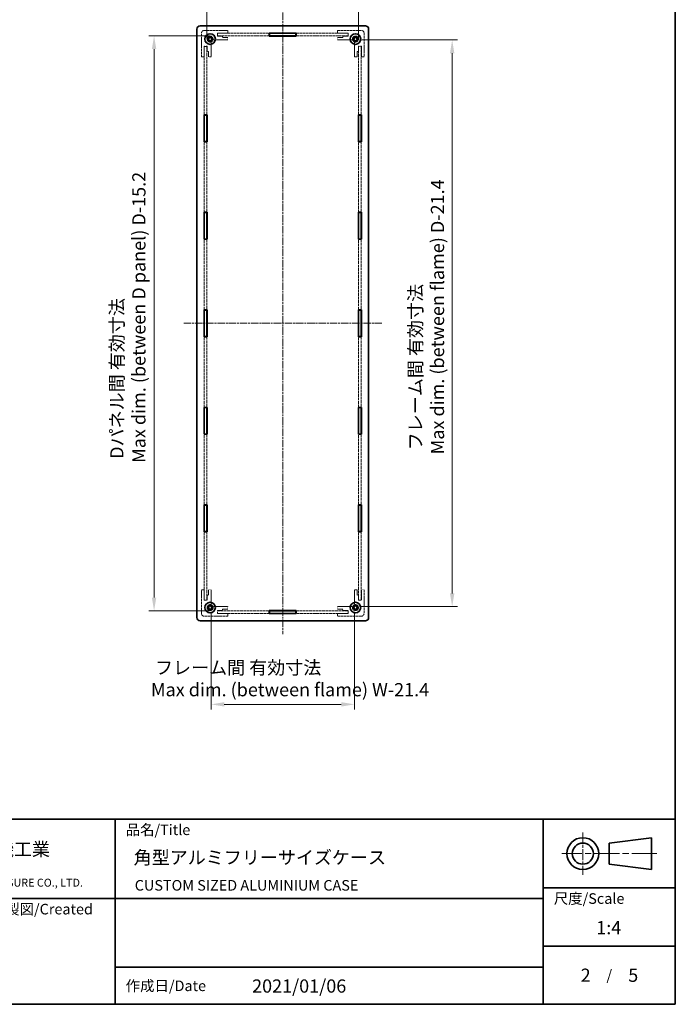
# Model space of a CAD drawing. Units: millimetres. Extents: x 14 to 6310, y 8 to 1413.
# Drawn here: x 1483 to 1979, y 8 to 753 of the extents above; entities that cross this region are included whole.
import ezdxf
from ezdxf.enums import TextEntityAlignment as Align

# ---------------------------------------------------------------- set-up
doc = ezdxf.new("R2010")
doc.units = ezdxf.units.MM
doc.linetypes.add('CHAIN', pattern=[0.3543, 0.2362, -0.0295, 0.0591, -0.0295])
doc.linetypes.add('DASHED', pattern=[0.2067, 0.1654, -0.0413])
doc.layers.get('Defpoints').update_dxf_attribs({"lineweight": 25})
for name, color, linetype, lineweight in [('Border (ISO)', 7, 'Continuous', 35), ('Centerline (ISO)', 131, 'Continuous', 18), ('Dimension (ISO)', 7, 'Continuous', 18), ('Dimension (ISO) @ 1', 7, 'Continuous', 18), ('Hatch (ISO)', 1, 'Continuous', 18), ('Hidden (ISO)', 7, 'DASHED', 18), ('Title (ISO)', 7, 'Continuous', 35), ('Visible (ISO)', 7, 'Continuous', 35)]:
    doc.layers.add(name, color=color, linetype=linetype, lineweight=lineweight)
doc.styles.add('Note Text (TK)', font='txt')
doc.styles.add('文字スタイル67', font='arial.ttf')
doc.dimstyles.new('Default - Method 1b (TK)', dxfattribs={"dimtxt": 2.5, "dimasz": 2.5, "dimexe": 1, "dimexo": 1.5, "dimgap": 1, "dimtad": 1, "dimrnd": 1e-08, "dimdsep": 46, "dimtxsty": 'Note Text (TK)', "dimcen": 0.09, "dimdle": 5, "dimclrd": 100, "dimclre": 100, "dimclrt": 7, "dimadec": 1, "dimazin": 1, "dimtfac": 1, "dimtmove": 0, "dimatfit": 3, "dimfxl": 1, "dimtolj": 1, "dimlwd": -1, "dimlwe": -1, "dimarcsym": 0})

# ---------------------------------------------------------------- blocks, each defined once
blk = doc.blocks.new('図面枠 tk図枠')
at = {"layer": 'Border (ISO)'}
for p in [(405.5, 289), (14.5, 8)]:
    blk.add_line(p, (405.5, 8), dxfattribs=at)
blk = doc.blocks.new('表題欄 tk表題欄')
at = {"layer": 'Hatch (ISO)'}
h = blk.add_hatch(color=256, dxfattribs=at)
edge = h.paths.add_edge_path(flags=0)
edge.add_arc((95.58, 236.3), 0.596, 270, 360)
edge.add_line((96.17, 236.3), (96.17, 239.71))
edge.add_arc((95.58, 239.71), 0.596, 0, 90)
edge.add_line((95.58, 240.31), (79.14, 240.31))
edge.add_arc((79.14, 239.71), 0.596, 90, 180)
edge.add_line((78.54, 239.71), (78.54, 236.3))
edge.add_arc((79.14, 236.3), 0.596, 180, 270)
edge.add_line((79.14, 235.7), (95.58, 235.7))
edge = h.paths.add_edge_path()
edge.add_line((77.84, 239.96), (77.84, 236.05))
edge.add_arc((78.54, 236.05), 0.702, 180, 270)
edge.add_line((78.54, 235.35), (96.17, 235.35))
edge.add_arc((96.17, 236.05), 0.702, 270, 360)
edge.add_line((96.87, 236.05), (96.87, 239.96))
edge.add_arc((96.17, 239.96), 0.702, 0, 90)
edge.add_line((96.17, 240.66), (78.54, 240.66))
edge.add_arc((78.54, 239.96), 0.702, 90, 180)
for points in [[(79.07, 239.15), (79.07, 238.66), (79.92, 238.66), (79.92, 236.66), (80.51, 236.66), (80.51, 238.66), (81.36, 238.66), (81.36, 239.15)], [(85.68, 236.66), (84.94, 237.89), (84.42, 237.32), (84.42, 236.66), (83.9, 236.66), (83.9, 239.15), (84.42, 239.15), (84.42, 238.1), (85.39, 239.15), (86.11, 239.15), (85.32, 238.3), (86.3, 236.66)], [(92.09, 239.15), (92.09, 236.66), (92.61, 236.66), (92.61, 237.66), (93.77, 237.66), (93.77, 236.66), (94.29, 236.66), (94.29, 239.15), (93.77, 239.15), (93.77, 238.15), (92.61, 238.15), (92.61, 239.15)], [(94.84, 239.15), (94.84, 236.66), (95.36, 236.66), (95.36, 239.15)]]:
    blk.add_hatch(color=256, dxfattribs=at).paths.add_polyline_path(points)
h = blk.add_hatch(color=256, dxfattribs=at)
h.paths.add_polyline_path([(82.59, 237.71), (81.95, 237.71), (82.27, 238.58)], flags=0)
h.paths.add_polyline_path([(82.78, 237.2), (81.76, 237.2), (81.57, 236.66), (80.95, 236.66), (81.86, 239.15), (82.68, 239.15), (83.59, 236.66), (82.98, 236.66)])
h = blk.add_hatch(color=256, dxfattribs=at)
h.paths.add_polyline_path([(87.53, 237.71), (88.16, 237.71), (87.85, 238.58)], flags=0)
h.paths.add_polyline_path([(87.14, 236.66), (87.34, 237.2), (88.35, 237.2), (88.55, 236.66), (89.17, 236.66), (88.25, 239.15), (87.44, 239.15), (86.52, 236.66)])
h = blk.add_hatch(color=256, dxfattribs=at)
edge = h.paths.add_edge_path()
edge.add_arc((90.52, 237.9), 1.27, 38.5505, 336.582)
edge.add_line((91.69, 237.4), (91.17, 237.62))
edge.add_ellipse((90.52, 237.9), major_axis=(0, -0.8), ratio=0.867347, start_angle=128.5505, end_angle=426.582, ccw=False)
edge.add_line((91.09, 238.36), (91.52, 238.7))
at = {"layer": 'Title (ISO)'}
for p, q in [((74.71, 244.05), (255.71, 244.05)), ((74.71, 209.05), (74.71, 244.05)), ((149.71, 244.05), (149.71, 209.05)), ((230.71, 244.05), (230.71, 209.05)), ((255.71, 244.05), (255.71, 209.05)), ((243.21, 239.55), (251.21, 240.55)), ((251.21, 234.55), (251.21, 240.55)), ((243.21, 239.55), (243.21, 235.55)), ((243.21, 235.55), (251.21, 234.55)), ((230.71, 231.05), (255.71, 231.05)), ((74.71, 229.05), (230.71, 229.05)), ((99.71, 229.05), (99.71, 209.05)), ((124.71, 229.05), (124.71, 209.05)), ((230.71, 220.05), (255.71, 220.05)), ((149.71, 216.05), (230.71, 216.05)), ((255.71, 209.05), (74.71, 209.05))]:
    blk.add_line(p, q, dxfattribs=at)
at = {"layer": 'Title (ISO)', "color": 4, "linetype": 'CHAIN', "lineweight": 18, "ltscale": 8.88956}
blk.add_line((238.21, 241.55), (238.21, 233.55), dxfattribs=at)
at = {"layer": 'Title (ISO)', "color": 4, "linetype": 'CHAIN', "lineweight": 18, "ltscale": 20.001633}
blk.add_line((252.21, 237.55), (234.21, 237.55), dxfattribs=at)
at = {"layer": 'Title (ISO)'}
for radius in [3, 2]:
    blk.add_circle((238.21, 237.55), radius, dxfattribs=at)
at = {"layer": 'Title (ISO)', "color": 1, "char_height": 2, "line_spacing_factor": 1.5, "style": 'Note Text (TK)'}
for s, insert, attachment_point in [('\\fＭＳ Ｐゴシック|b0|i0;\\H2.0000;品名/Title', (151.71, 242.05), 4), ('\\fＭＳ Ｐゴシック|b0|i0;\\H2.0000;尺度/Scale', (232.71, 229.05), 4), ('\\fＭＳ Ｐゴシック|b0|i0;\\H2.0000;承認/Approved', (87.21, 227.05), 5), ('\\fＭＳ Ｐゴシック|b0|i0;\\H2.0000;検図/Checked', (112.21, 227.05), 5), ('\\fＭＳ Ｐゴシック|b0|i0;\\H2.0000;製図/Created', (137.21, 227.05), 5), ('\\fＭＳ Ｐゴシック|b0|i0;\\H2.0000;作成日/Date', (151.71, 212.55), 4)]:
    blk.add_mtext(s, dxfattribs=dict(at, insert=insert, attachment_point=attachment_point))
at = {"layer": 'Title (ISO)', "color": 7, "line_spacing_factor": 1.5, "style": 'Note Text (TK)'}
for s, insert, char_height, attachment_point in [('株式会社タカチ電機工業', (99.87, 238.05), 2.5, 4), ('\\fArial|b0|i0;\\H1.4986;TAKACHI ELECTRONICS ENCLOSURE CO., LTD.', (99.87, 232.05), 1.4986, 4), ('\\fＭＳ Ｐゴシック|b0|i0;\\H2.0000;/', (243.21, 214.55), 2, 5)]:
    blk.add_mtext(s, dxfattribs=dict(at, insert=insert, char_height=char_height, attachment_point=attachment_point))
at = {"layer": 'Title (ISO)', "color": 7}
for tag, p, height, style in [('<品名>_001', (153.23, 235.56), 2.5, 'Note Text (TK)'), ('<Title>_001', (153.43, 230.55), 2, '文字スタイル67'), ('<ページ_No.>_001', (238.1, 213.3), 2.5, 'Note Text (TK)'), ('<総ページ数>_001', (246.8, 213.3), 2.5, 'Note Text (TK)'), ('作成日_001', (175.63, 211.26), 2.5, 'Note Text (TK)')]:
    blk.add_attdef(tag, p, '', height=height, dxfattribs=dict(at, style=style))
at = {"layer": 'Title (ISO)', "color": 7, "style": 'Note Text (TK)'}
blk.add_attdef('<尺度>', text='', height=2.5, dxfattribs=at).set_placement((243.21, 223.55), align=Align.MIDDLE_CENTER)
blk = doc.blocks.new('*D30')
at = {"layer": 'Defpoints', "color": 0}
for p in [(1739.81, 793.55), (1625.01, 732.45), (1739.81, 732.45)]:
    blk.add_point(p, dxfattribs=at)
at = {"layer": 'Dimension (ISO)', "color": 100}
for p, q in [((1625.01, 738.45), (1625.01, 797.55)), ((1739.81, 738.45), (1739.81, 797.55)), ((1635.01, 793.55), (1729.81, 793.55))]:
    blk.add_line(p, q, dxfattribs=at)
for points in [[(1635.01, 795.21), (1635.01, 791.88), (1625.01, 793.55)], [(1729.81, 795.21), (1729.81, 791.88), (1739.81, 793.55)]]:
    blk.add_solid(points, dxfattribs=at)
at = {"layer": 'Dimension (ISO)', "color": 7, "insert": (1575.48, 813.38), "char_height": 10, "attachment_point": 4, "style": 'Note Text (TK)'}
blk.add_mtext('\\A1; \\fＭＳ Ｐゴシック|b0|i0;\\H10.0000;Wパネル間 有効寸法\\P\\fＭＳ Ｐゴシック|b0|i0;\\H10.0000;Max dim. (between W panel) W-15.2', dxfattribs=at)
blk = doc.blocks.new('*D31')
at = {"layer": 'Defpoints', "color": 0}
for p in [(1633.01, 740.45), (1585.01, 305.65), (1633.01, 305.65)]:
    blk.add_point(p, dxfattribs=at)
at = {"layer": 'Dimension (ISO)', "color": 100}
for p, q in [((1627.01, 740.45), (1581.01, 740.45)), ((1585.01, 730.45), (1585.01, 315.65)), ((1627.01, 305.65), (1581.01, 305.65))]:
    blk.add_line(p, q, dxfattribs=at)
for points in [[(1583.34, 730.45), (1586.68, 730.45), (1585.01, 740.45)], [(1583.34, 315.65), (1586.68, 315.65), (1585.01, 305.65)]]:
    blk.add_solid(points, dxfattribs=at)
at = {"layer": 'Dimension (ISO)', "color": 7, "insert": (1565.18, 417.48), "char_height": 10, "attachment_point": 4, "rotation": 90, "style": 'Note Text (TK)'}
blk.add_mtext('\\A1; \\fＭＳ Ｐゴシック|b0|i0;\\H10.0000;Dパネル間 有効寸法\\P\\fＭＳ Ｐゴシック|b0|i0;\\H10.0000;Max dim. (between D panel) D-15.2', dxfattribs=at)
blk = doc.blocks.new('*D32')
at = {"layer": 'Defpoints', "color": 0}
for p in [(1628.11, 310.86), (1736.71, 310.86), (1736.71, 234.86)]:
    blk.add_point(p, dxfattribs=at)
at = {"layer": 'Dimension (ISO)', "color": 100}
for p, q in [((1628.11, 304.86), (1628.11, 230.86)), ((1736.71, 304.86), (1736.71, 230.86)), ((1638.11, 234.86), (1726.71, 234.86))]:
    blk.add_line(p, q, dxfattribs=at)
for points in [[(1638.11, 236.52), (1638.11, 233.19), (1628.11, 234.86)], [(1726.71, 236.52), (1726.71, 233.19), (1736.71, 234.86)]]:
    blk.add_solid(points, dxfattribs=at)
at = {"layer": 'Dimension (ISO)', "color": 7, "insert": (1582.64, 254.29), "char_height": 10, "attachment_point": 4, "style": 'Note Text (TK)'}
blk.add_mtext('\\A1; \\fＭＳ Ｐゴシック|b0|i0;\\H10.0000;フレーム間 有効寸法\\P\\fＭＳ Ｐゴシック|b0|i0;\\H10.0000;Max dim. (between flame) W-21.4', dxfattribs=at)
blk = doc.blocks.new('*D33')
at = {"layer": 'Defpoints', "color": 0}
for p in [(1734.6, 737.35), (1734.6, 308.75), (1810.6, 308.75)]:
    blk.add_point(p, dxfattribs=at)
at = {"layer": 'Dimension (ISO)', "color": 100}
for p, q in [((1740.6, 737.35), (1814.6, 737.35)), ((1810.6, 727.35), (1810.6, 318.75)), ((1740.6, 308.75), (1814.6, 308.75))]:
    blk.add_line(p, q, dxfattribs=at)
for points in [[(1808.94, 727.35), (1812.27, 727.35), (1810.6, 737.35)], [(1808.94, 318.75), (1812.27, 318.75), (1810.6, 308.75)]]:
    blk.add_solid(points, dxfattribs=at)
at = {"layer": 'Dimension (ISO)', "color": 7, "insert": (1791.17, 423.96), "char_height": 10, "attachment_point": 4, "rotation": 90, "style": 'Note Text (TK)'}
blk.add_mtext('\\A1; \\fＭＳ Ｐゴシック|b0|i0;\\H10.0000;フレーム間 有効寸法\\P\\fＭＳ Ｐゴシック|b0|i0;\\H10.0000;Max dim. (between flame) D-21.4', dxfattribs=at)

msp = doc.modelspace()

# ---------------------------------------------------------------- linework, layer by layer
at = {"layer": 'Centerline (ISO)', "linetype": 'CHAIN', "ltscale": 23.990969}
for p, q in [((1682.4113, 758.0477), (1682.4113, 288.0477)), ((1607.4113, 523.0477), (1757.4113, 523.0477))]:
    msp.add_line(p, q, dxfattribs=at)
at = {"layer": 'Hidden (ISO)', "ltscale": 10.885341}
for p, q in [((1620.9113, 724.5477), (1620.9113, 742.5477)), ((1622.9113, 744.5477), (1640.9113, 744.5477)), ((1723.9113, 744.5477), (1741.9113, 744.5477)), ((1743.9113, 742.5477), (1743.9113, 724.5477)), ((1620.9113, 303.5477), (1620.9113, 321.5477)), ((1743.9113, 321.5477), (1743.9113, 303.5477)), ((1640.9113, 301.5477), (1622.9113, 301.5477)), ((1741.9113, 301.5477), (1723.9113, 301.5477))]:
    msp.add_line(p, q, dxfattribs=at)
at = {"layer": 'Hidden (ISO)', "ltscale": 5.090666}
for p, q in [((1640.9113, 737.3477), (1630.2203, 737.3477)), ((1734.6023, 737.3477), (1723.9113, 737.3477)), ((1628.1113, 735.2387), (1628.1113, 724.5477)), ((1736.7113, 724.5477), (1736.7113, 735.2387)), ((1628.1113, 321.5477), (1628.1113, 310.8567)), ((1736.7113, 310.8567), (1736.7113, 321.5477)), ((1630.2203, 308.7477), (1640.9113, 308.7477)), ((1723.9113, 308.7477), (1734.6023, 308.7477))]:
    msp.add_line(p, q, dxfattribs=at)
at = {"layer": 'Hidden (ISO)', "ltscale": 1.047483}
for p, q in [((1632.9113, 742.5477), (1632.9113, 740.3477)), ((1731.9113, 740.3477), (1731.9113, 742.5477)), ((1625.1113, 732.5477), (1622.9113, 732.5477)), ((1741.9113, 732.5477), (1739.7113, 732.5477)), ((1622.9113, 313.5477), (1625.1113, 313.5477)), ((1739.7113, 313.5477), (1741.9113, 313.5477)), ((1632.9113, 305.7477), (1632.9113, 303.5477)), ((1731.9113, 303.5477), (1731.9113, 305.7477))]:
    msp.add_line(p, q, dxfattribs=at)
at = {"layer": 'Hidden (ISO)', "ltscale": 3.809293}
for p, q in [((1640.9113, 742.5477), (1632.9113, 742.5477)), ((1731.9113, 742.5477), (1723.9113, 742.5477)), ((1622.9113, 732.5477), (1622.9113, 724.5477)), ((1741.9113, 724.5477), (1741.9113, 732.5477)), ((1622.9113, 321.5477), (1622.9113, 313.5477)), ((1741.9113, 313.5477), (1741.9113, 321.5477)), ((1632.9113, 303.5477), (1640.9113, 303.5477)), ((1723.9113, 303.5477), (1731.9113, 303.5477))]:
    msp.add_line(p, q, dxfattribs=at)
at = {"layer": 'Hidden (ISO)', "ltscale": 1.904597}
for p, q in [((1632.9113, 740.3477), (1636.9113, 740.3477)), ((1636.9113, 739.3477), (1640.9113, 739.3477)), ((1723.9113, 739.3477), (1727.9113, 739.3477)), ((1727.9113, 740.3477), (1731.9113, 740.3477)), ((1625.1113, 728.5477), (1625.1113, 732.5477)), ((1739.7113, 732.5477), (1739.7113, 728.5477)), ((1626.1113, 724.5477), (1626.1113, 728.5477)), ((1738.7113, 728.5477), (1738.7113, 724.5477)), ((1626.1113, 317.5477), (1626.1113, 321.5477)), ((1738.7113, 321.5477), (1738.7113, 317.5477)), ((1625.1113, 313.5477), (1625.1113, 317.5477)), ((1739.7113, 317.5477), (1739.7113, 313.5477)), ((1636.9113, 305.7477), (1632.9113, 305.7477)), ((1640.9113, 306.7477), (1636.9113, 306.7477)), ((1727.9113, 306.7477), (1723.9113, 306.7477)), ((1731.9113, 305.7477), (1727.9113, 305.7477))]:
    msp.add_line(p, q, dxfattribs=at)
at = {"layer": 'Hidden (ISO)', "ltscale": 11.852927}
for p, q in [((1633.0113, 742.4477), (1672.2113, 742.4477)), ((1672.2113, 740.4477), (1633.0113, 740.4477)), ((1692.6113, 742.4477), (1731.8113, 742.4477)), ((1731.8113, 740.4477), (1692.6113, 740.4477)), ((1633.0113, 305.6477), (1672.2113, 305.6477)), ((1692.6113, 305.6477), (1731.8113, 305.6477)), ((1672.2113, 303.6477), (1633.0113, 303.6477)), ((1731.8113, 303.6477), (1692.6113, 303.6477))]:
    msp.add_line(p, q, dxfattribs=at)
at = {"layer": 'Hidden (ISO)', "ltscale": 0.952248}
for p, q in [((1633.0113, 740.4477), (1633.0113, 742.4477)), ((1640.9113, 744.5477), (1640.9113, 742.5477)), ((1640.9113, 739.3477), (1640.9113, 737.3477)), ((1723.9113, 742.5477), (1723.9113, 744.5477)), ((1723.9113, 737.3477), (1723.9113, 739.3477)), ((1731.8113, 740.4477), (1731.8113, 742.4477)), ((1623.0113, 732.4477), (1625.0113, 732.4477)), ((1741.8113, 732.4477), (1739.8113, 732.4477)), ((1622.9113, 724.5477), (1620.9113, 724.5477)), ((1628.1113, 724.5477), (1626.1113, 724.5477)), ((1738.7113, 724.5477), (1736.7113, 724.5477)), ((1743.9113, 724.5477), (1741.9113, 724.5477)), ((1620.9113, 321.5477), (1622.9113, 321.5477)), ((1626.1113, 321.5477), (1628.1113, 321.5477)), ((1736.7113, 321.5477), (1738.7113, 321.5477)), ((1741.9113, 321.5477), (1743.9113, 321.5477)), ((1623.0113, 313.6477), (1625.0113, 313.6477)), ((1741.8113, 313.6477), (1739.8113, 313.6477)), ((1633.0113, 305.6477), (1633.0113, 303.6477)), ((1640.9113, 308.7477), (1640.9113, 306.7477)), ((1723.9113, 306.7477), (1723.9113, 308.7477)), ((1731.8113, 305.6477), (1731.8113, 303.6477)), ((1640.9113, 303.5477), (1640.9113, 301.5477)), ((1723.9113, 301.5477), (1723.9113, 303.5477))]:
    msp.add_line(p, q, dxfattribs=at)
at = {"layer": 'Hidden (ISO)', "ltscale": 0.476074}
for p, q in [((1636.9113, 740.3477), (1636.9113, 739.3477)), ((1727.9113, 739.3477), (1727.9113, 740.3477)), ((1626.1113, 728.5477), (1625.1113, 728.5477)), ((1739.7113, 728.5477), (1738.7113, 728.5477)), ((1625.1113, 317.5477), (1626.1113, 317.5477)), ((1738.7113, 317.5477), (1739.7113, 317.5477)), ((1636.9113, 306.7477), (1636.9113, 305.7477)), ((1727.9113, 305.7477), (1727.9113, 306.7477))]:
    msp.add_line(p, q, dxfattribs=at)
at = {"layer": 'Hidden (ISO)', "ltscale": 12.501209}
for p, q in [((1623.0113, 680.7677), (1623.0113, 732.4477)), ((1625.0113, 732.4477), (1625.0113, 680.7677)), ((1739.8113, 680.7677), (1739.8113, 732.4477)), ((1741.8113, 732.4477), (1741.8113, 680.7677)), ((1623.0113, 313.6477), (1623.0113, 365.3277)), ((1625.0113, 365.3277), (1625.0113, 313.6477)), ((1739.8113, 313.6477), (1739.8113, 365.3277)), ((1741.8113, 365.3277), (1741.8113, 313.6477))]:
    msp.add_line(p, q, dxfattribs=at)
at = {"layer": 'Hidden (ISO)', "ltscale": 12.907596}
for p, q in [((1623.0113, 607.0077), (1623.0113, 660.3677)), ((1625.0113, 660.3677), (1625.0113, 607.0077)), ((1739.8113, 607.0077), (1739.8113, 660.3677)), ((1741.8113, 660.3677), (1741.8113, 607.0077)), ((1623.0113, 533.2477), (1623.0113, 586.6077)), ((1625.0113, 586.6077), (1625.0113, 533.2477)), ((1739.8113, 533.2477), (1739.8113, 586.6077)), ((1741.8113, 586.6077), (1741.8113, 533.2477)), ((1623.0113, 459.4877), (1623.0113, 512.8477)), ((1625.0113, 512.8477), (1625.0113, 459.4877)), ((1739.8113, 459.4877), (1739.8113, 512.8477)), ((1741.8113, 512.8477), (1741.8113, 459.4877)), ((1623.0113, 385.7277), (1623.0113, 439.0877)), ((1625.0113, 439.0877), (1625.0113, 385.7277)), ((1739.8113, 385.7277), (1739.8113, 439.0877)), ((1741.8113, 439.0877), (1741.8113, 385.7277))]:
    msp.add_line(p, q, dxfattribs=at)
at = {"layer": 'Hidden (ISO)', "ltscale": 6.731654}
for centre in [(1627.4113, 738.0477), (1737.4113, 738.0477), (1627.4113, 308.0477), (1737.4113, 308.0477)]:
    msp.add_circle(centre, 2.25, dxfattribs=at)
at = {"layer": 'Hidden (ISO)', "ltscale": 5.983681}
for centre in [(1627.4113, 738.0477), (1737.4113, 738.0477), (1627.4113, 308.0477), (1737.4113, 308.0477)]:
    msp.add_circle(centre, 2, dxfattribs=at)
at = {"layer": 'Hidden (ISO)', "ltscale": 4.698664}
for centre in [(1627.4113, 738.0477), (1737.4113, 738.0477), (1627.4113, 308.0477), (1737.4113, 308.0477)]:
    msp.add_circle(centre, 1.5705, dxfattribs=at)
at = {"layer": 'Hidden (ISO)', "ltscale": 1.495845}
for centre, start, end in [((1622.9113, 742.5477), 90, 180), ((1741.9113, 742.5477), 0, 90), ((1622.9113, 303.5477), 180, 270), ((1741.9113, 303.5477), 270, 0)]:
    msp.add_arc(centre, 2, start, end, dxfattribs=at)
at = {"layer": 'Hidden (ISO)', "ltscale": 4.10016}
for centre, start, end in [((1627.4113, 738.0477), 1.2242765, 268.7757235), ((1737.4113, 738.0477), 271.2242765, 178.7757235), ((1627.4113, 308.0477), 91.2242765, 358.7757235), ((1737.4113, 308.0477), 181.2242765, 88.7757235)]:
    msp.add_arc(centre, 1.844, start, end, dxfattribs=at)
at = {"layer": 'Hidden (ISO)', "ltscale": 3.910131}
for centre, start, end in [((1627.4113, 738.0477), 6.0960021, 263.9039979), ((1737.4113, 738.0477), 276.0960021, 173.9039979), ((1627.4113, 308.0477), 96.0960021, 353.9039979), ((1737.4113, 308.0477), 186.0960021, 83.9039979)]:
    msp.add_arc(centre, 1.825, start, end, dxfattribs=at)
at = {"layer": 'Hidden (ISO)', "ltscale": 0.622332}
for centre, start, end in [((1630.2203, 738.3477), 195.1057287, 270), ((1734.6023, 738.3477), 270, 344.8942713), ((1627.1113, 735.2387), 0, 74.8942713), ((1737.7113, 735.2387), 105.1057287, 180), ((1627.1113, 310.8567), 285.1057287, 0), ((1630.2203, 307.7477), 90, 164.8942713), ((1734.6023, 307.7477), 15.1057287, 90), ((1737.7113, 310.8567), 180, 254.8942713)]:
    msp.add_arc(centre, 1, start, end, dxfattribs=at)
at = {"layer": 'Hidden (ISO)', "ltscale": 0.075038}
for points in [[(1629.226, 738.2415), (1629.2314, 738.1907), (1629.241, 738.1385), (1629.2549, 738.0871)], [(1735.5677, 738.0871), (1735.5816, 738.1385), (1735.5912, 738.1907), (1735.5966, 738.2415)], [(1627.3719, 736.2041), (1627.3205, 736.218), (1627.2683, 736.2276), (1627.2175, 736.233)], [(1737.6051, 736.233), (1737.5543, 736.2276), (1737.5021, 736.218), (1737.4507, 736.2041)], [(1627.2175, 309.8624), (1627.2683, 309.8678), (1627.3205, 309.8774), (1627.3719, 309.8913)], [(1629.2549, 308.0083), (1629.241, 307.9569), (1629.2314, 307.9047), (1629.226, 307.8539)], [(1735.5966, 307.8539), (1735.5912, 307.9047), (1735.5816, 307.9569), (1735.5677, 308.0083)], [(1737.4507, 309.8913), (1737.5021, 309.8774), (1737.5543, 309.8678), (1737.6051, 309.8624)]]:
    msp.add_open_spline(points, degree=3, dxfattribs=at)
at = {"layer": 'Visible (ISO)'}
for p, q in [((1617.4113, 745.5477), (1617.4113, 300.5477)), ((1744.9113, 748.0477), (1619.9113, 748.0477)), ((1747.4113, 300.5477), (1747.4113, 745.5477)), ((1626.1613, 738.7694), (1627.4113, 739.4911)), ((1626.1613, 737.326), (1626.1613, 738.7694)), ((1627.4113, 736.6043), (1626.1613, 737.326)), ((1627.4113, 739.4911), (1628.6613, 738.7694)), ((1628.6613, 737.326), (1627.4113, 736.6043)), ((1628.6613, 738.7694), (1628.6613, 737.326)), ((1672.2113, 740.3477), (1672.2113, 742.5477)), ((1672.2113, 742.5477), (1692.6113, 742.5477)), ((1672.2113, 742.4477), (1672.4113, 742.4477)), ((1672.4113, 740.4477), (1672.2113, 740.4477)), ((1692.6113, 740.3477), (1672.2113, 740.3477)), ((1672.4113, 742.4477), (1672.4113, 740.4477)), ((1692.4113, 742.4477), (1672.4113, 742.4477)), ((1672.4113, 740.4477), (1692.4113, 740.4477)), ((1692.4113, 740.4477), (1692.4113, 742.4477)), ((1692.4113, 742.4477), (1692.6113, 742.4477)), ((1692.6113, 740.4477), (1692.4113, 740.4477)), ((1692.6113, 742.5477), (1692.6113, 740.3477)), ((1736.1613, 738.7694), (1737.4113, 739.4911)), ((1736.1613, 737.326), (1736.1613, 738.7694)), ((1737.4113, 736.6043), (1736.1613, 737.326)), ((1737.4113, 739.4911), (1738.6613, 738.7694)), ((1738.6613, 737.326), (1737.4113, 736.6043)), ((1738.6613, 738.7694), (1738.6613, 737.326)), ((1622.9113, 660.3677), (1622.9113, 680.7677)), ((1622.9113, 680.7677), (1625.1113, 680.7677)), ((1623.0113, 680.5677), (1623.0113, 680.7677)), ((1625.0113, 680.5677), (1623.0113, 680.5677)), ((1623.0113, 680.5677), (1623.0113, 660.5677)), ((1625.0113, 680.7677), (1625.0113, 680.5677)), ((1625.0113, 660.5677), (1625.0113, 680.5677)), ((1625.1113, 680.7677), (1625.1113, 660.3677)), ((1739.7113, 660.3677), (1739.7113, 680.7677)), ((1739.7113, 680.7677), (1741.9113, 680.7677)), ((1739.8113, 680.5677), (1739.8113, 680.7677)), ((1741.8113, 680.5677), (1739.8113, 680.5677)), ((1739.8113, 680.5677), (1739.8113, 660.5677)), ((1741.8113, 680.7677), (1741.8113, 680.5677)), ((1741.8113, 660.5677), (1741.8113, 680.5677)), ((1741.9113, 680.7677), (1741.9113, 660.3677)), ((1625.1113, 660.3677), (1622.9113, 660.3677)), ((1623.0113, 660.5677), (1625.0113, 660.5677)), ((1623.0113, 660.3677), (1623.0113, 660.5677)), ((1625.0113, 660.5677), (1625.0113, 660.3677)), ((1741.9113, 660.3677), (1739.7113, 660.3677)), ((1739.8113, 660.5677), (1741.8113, 660.5677)), ((1739.8113, 660.3677), (1739.8113, 660.5677)), ((1741.8113, 660.5677), (1741.8113, 660.3677)), ((1622.9113, 586.6077), (1622.9113, 607.0077)), ((1622.9113, 607.0077), (1625.1113, 607.0077)), ((1623.0113, 606.8077), (1623.0113, 607.0077)), ((1625.0113, 606.8077), (1623.0113, 606.8077)), ((1623.0113, 606.8077), (1623.0113, 586.8077)), ((1625.0113, 607.0077), (1625.0113, 606.8077)), ((1625.0113, 586.8077), (1625.0113, 606.8077)), ((1625.1113, 607.0077), (1625.1113, 586.6077)), ((1739.7113, 586.6077), (1739.7113, 607.0077)), ((1739.7113, 607.0077), (1741.9113, 607.0077)), ((1739.8113, 606.8077), (1739.8113, 607.0077)), ((1741.8113, 606.8077), (1739.8113, 606.8077)), ((1739.8113, 606.8077), (1739.8113, 586.8077)), ((1741.8113, 607.0077), (1741.8113, 606.8077)), ((1741.8113, 586.8077), (1741.8113, 606.8077)), ((1741.9113, 607.0077), (1741.9113, 586.6077)), ((1625.1113, 586.6077), (1622.9113, 586.6077)), ((1623.0113, 586.8077), (1625.0113, 586.8077)), ((1623.0113, 586.6077), (1623.0113, 586.8077)), ((1625.0113, 586.8077), (1625.0113, 586.6077)), ((1741.9113, 586.6077), (1739.7113, 586.6077)), ((1739.8113, 586.8077), (1741.8113, 586.8077)), ((1739.8113, 586.6077), (1739.8113, 586.8077)), ((1741.8113, 586.8077), (1741.8113, 586.6077)), ((1622.9113, 512.8477), (1622.9113, 533.2477)), ((1622.9113, 533.2477), (1625.1113, 533.2477)), ((1623.0113, 533.0477), (1623.0113, 533.2477)), ((1625.0113, 533.0477), (1623.0113, 533.0477)), ((1623.0113, 533.0477), (1623.0113, 513.0477)), ((1625.0113, 533.2477), (1625.0113, 533.0477)), ((1625.0113, 513.0477), (1625.0113, 533.0477)), ((1625.1113, 533.2477), (1625.1113, 512.8477)), ((1739.7113, 533.2477), (1741.9113, 533.2477)), ((1739.7113, 512.8477), (1739.7113, 533.2477)), ((1739.8113, 533.0477), (1739.8113, 533.2477)), ((1741.8113, 533.0477), (1739.8113, 533.0477)), ((1739.8113, 533.0477), (1739.8113, 513.0477)), ((1741.8113, 533.2477), (1741.8113, 533.0477)), ((1741.8113, 513.0477), (1741.8113, 533.0477)), ((1741.9113, 533.2477), (1741.9113, 512.8477)), ((1625.1113, 512.8477), (1622.9113, 512.8477)), ((1623.0113, 513.0477), (1625.0113, 513.0477)), ((1623.0113, 512.8477), (1623.0113, 513.0477)), ((1625.0113, 513.0477), (1625.0113, 512.8477)), ((1741.9113, 512.8477), (1739.7113, 512.8477)), ((1739.8113, 513.0477), (1741.8113, 513.0477)), ((1739.8113, 512.8477), (1739.8113, 513.0477)), ((1741.8113, 513.0477), (1741.8113, 512.8477)), ((1622.9113, 439.0877), (1622.9113, 459.4877)), ((1622.9113, 459.4877), (1625.1113, 459.4877)), ((1623.0113, 459.2877), (1623.0113, 459.4877)), ((1625.0113, 459.2877), (1623.0113, 459.2877)), ((1623.0113, 459.2877), (1623.0113, 439.2877)), ((1625.0113, 459.4877), (1625.0113, 459.2877)), ((1625.0113, 439.2877), (1625.0113, 459.2877)), ((1625.1113, 459.4877), (1625.1113, 439.0877)), ((1739.7113, 459.4877), (1741.9113, 459.4877)), ((1739.7113, 439.0877), (1739.7113, 459.4877)), ((1739.8113, 459.2877), (1739.8113, 459.4877)), ((1741.8113, 459.2877), (1739.8113, 459.2877)), ((1739.8113, 459.2877), (1739.8113, 439.2877)), ((1741.8113, 459.4877), (1741.8113, 459.2877)), ((1741.8113, 439.2877), (1741.8113, 459.2877)), ((1741.9113, 459.4877), (1741.9113, 439.0877)), ((1625.1113, 439.0877), (1622.9113, 439.0877)), ((1623.0113, 439.2877), (1625.0113, 439.2877)), ((1623.0113, 439.0877), (1623.0113, 439.2877)), ((1625.0113, 439.2877), (1625.0113, 439.0877)), ((1741.9113, 439.0877), (1739.7113, 439.0877)), ((1739.8113, 439.2877), (1741.8113, 439.2877)), ((1739.8113, 439.0877), (1739.8113, 439.2877)), ((1741.8113, 439.2877), (1741.8113, 439.0877)), ((1622.9113, 385.7277), (1625.1113, 385.7277)), ((1622.9113, 365.3277), (1622.9113, 385.7277)), ((1623.0113, 385.5277), (1623.0113, 385.7277)), ((1625.0113, 385.5277), (1623.0113, 385.5277)), ((1623.0113, 385.5277), (1623.0113, 365.5277)), ((1625.0113, 385.7277), (1625.0113, 385.5277)), ((1625.0113, 365.5277), (1625.0113, 385.5277)), ((1625.1113, 385.7277), (1625.1113, 365.3277)), ((1739.7113, 385.7277), (1741.9113, 385.7277)), ((1739.7113, 365.3277), (1739.7113, 385.7277)), ((1739.8113, 385.5277), (1739.8113, 385.7277)), ((1741.8113, 385.5277), (1739.8113, 385.5277)), ((1739.8113, 385.5277), (1739.8113, 365.5277)), ((1741.8113, 385.7277), (1741.8113, 385.5277)), ((1741.8113, 365.5277), (1741.8113, 385.5277)), ((1741.9113, 385.7277), (1741.9113, 365.3277)), ((1625.1113, 365.3277), (1622.9113, 365.3277)), ((1623.0113, 365.5277), (1625.0113, 365.5277)), ((1623.0113, 365.3277), (1623.0113, 365.5277)), ((1625.0113, 365.5277), (1625.0113, 365.3277)), ((1741.9113, 365.3277), (1739.7113, 365.3277)), ((1739.8113, 365.5277), (1741.8113, 365.5277)), ((1739.8113, 365.3277), (1739.8113, 365.5277)), ((1741.8113, 365.5277), (1741.8113, 365.3277)), ((1626.1613, 308.7694), (1627.4113, 309.4911)), ((1626.1613, 307.326), (1626.1613, 308.7694)), ((1627.4113, 306.6043), (1626.1613, 307.326)), ((1627.4113, 309.4911), (1628.6613, 308.7694)), ((1628.6613, 307.326), (1627.4113, 306.6043)), ((1628.6613, 308.7694), (1628.6613, 307.326)), ((1672.2113, 303.5477), (1672.2113, 305.7477)), ((1672.2113, 305.7477), (1692.6113, 305.7477)), ((1672.2113, 305.6477), (1672.4113, 305.6477)), ((1672.4113, 303.6477), (1672.4113, 305.6477)), ((1672.4113, 305.6477), (1692.4113, 305.6477)), ((1692.4113, 305.6477), (1692.4113, 303.6477)), ((1692.4113, 305.6477), (1692.6113, 305.6477)), ((1692.6113, 305.7477), (1692.6113, 303.5477)), ((1736.1613, 308.7694), (1737.4113, 309.4911)), ((1736.1613, 307.326), (1736.1613, 308.7694)), ((1737.4113, 306.6043), (1736.1613, 307.326)), ((1737.4113, 309.4911), (1738.6613, 308.7694)), ((1738.6613, 307.326), (1737.4113, 306.6043)), ((1738.6613, 308.7694), (1738.6613, 307.326)), ((1619.9113, 298.0477), (1744.9113, 298.0477)), ((1672.4113, 303.6477), (1672.2113, 303.6477)), ((1692.6113, 303.5477), (1672.2113, 303.5477)), ((1692.4113, 303.6477), (1672.4113, 303.6477)), ((1692.6113, 303.6477), (1692.4113, 303.6477))]:
    msp.add_line(p, q, dxfattribs=at)
for centre in [(1627.4113, 738.0477), (1737.4113, 738.0477), (1627.4113, 308.0477), (1737.4113, 308.0477)]:
    msp.add_circle(centre, 4, dxfattribs=at)
for centre, radius, start, end in [((1619.9113, 745.5477), 2.5, 90, 180), ((1744.9113, 745.5477), 2.5, 0, 90), ((1627.4113, 738.0477), 1.25, 120, 180), ((1627.4113, 738.0477), 1.25, 180, 240), ((1627.4113, 738.0477), 1.25, 60, 120), ((1627.4113, 738.0477), 1.25, 0, 60), ((1627.4113, 738.0477), 1.25, 300, 0), ((1737.4113, 738.0477), 1.25, 120, 180), ((1737.4113, 738.0477), 1.25, 180, 240), ((1737.4113, 738.0477), 1.25, 60, 120), ((1737.4113, 738.0477), 1.25, 0, 60), ((1737.4113, 738.0477), 1.25, 300, 0), ((1627.4113, 738.0477), 1.25, 240, 300), ((1737.4113, 738.0477), 1.25, 240, 300), ((1627.4113, 308.0477), 1.25, 120, 180), ((1627.4113, 308.0477), 1.25, 180, 240), ((1627.4113, 308.0477), 1.25, 60, 120), ((1627.4113, 308.0477), 1.25, 240, 300), ((1627.4113, 308.0477), 1.25, 0, 60), ((1627.4113, 308.0477), 1.25, 300, 0), ((1737.4113, 308.0477), 1.25, 120, 180), ((1737.4113, 308.0477), 1.25, 180, 240), ((1737.4113, 308.0477), 1.25, 60, 120), ((1737.4113, 308.0477), 1.25, 240, 300), ((1737.4113, 308.0477), 1.25, 0, 60), ((1737.4113, 308.0477), 1.25, 300, 0), ((1619.9113, 300.5477), 2.5, 180, 270), ((1744.9113, 300.5477), 2.5, 270, 0)]:
    msp.add_arc(centre, radius, start, end, dxfattribs=at)

# ---------------------------------------------------------------- block references
at = {"xscale": 4, "yscale": 4, "zscale": 4}
msp.add_blockref('図面枠 tk図枠', (357.5, -24), dxfattribs=at)
ref = msp.add_blockref('表題欄 tk表題欄', (956.6647, -828.211), dxfattribs=dict(xscale=4, yscale=4, zscale=4))
ref.add_attrib('<品名>_001', '角型アルミフリーサイズケース', (1569.5682, 114.0341), dxfattribs={"layer": 'Title (ISO)', "color": 7, "height": 10, "style": 'Note Text (TK)'})
ref.add_attrib('<尺度>_001', '1:4', (1919.6705, 61), dxfattribs={"layer": 'Title (ISO)', "color": 7, "height": 10, "style": 'Note Text (TK)'})
ref.add_attrib('作成日_001', '2021/01/06', (1659.1932, 16.8295), dxfattribs={"layer": 'Title (ISO)', "color": 7, "height": 10, "style": 'Note Text (TK)'})
ref.add_attrib('<Title>_001', 'CUSTOM SIZED ALUMINIUM CASE', (1570.3868, 93.9945), dxfattribs={"layer": 'Title (ISO)', "color": 7, "height": 8, "style": '文字スタイル67'})
ref.add_attrib('<ページ_No.>_001', '2', (1907.8636, 25), dxfattribs={"layer": 'Title (ISO)', "color": 7, "height": 10, "style": 'Note Text (TK)'})
ref.add_attrib('<総ページ数>_001', '5', (1943.8636, 25), dxfattribs={"layer": 'Title (ISO)', "color": 7, "height": 10, "style": 'Note Text (TK)'})

# ---------------------------------------------------------------- dimensions: what is measured, and where the dimension line sits
at = {"layer": 'Dimension (ISO) @ 1', "color": 100}
for base, p1, p2, angle, text, picture, middle in [((1739.8113, 793.5477), (1625.0113, 732.4477), (1739.8113, 732.4477), 180, ' \\fＭＳ Ｐゴシック|b0|i0;\\H10.0000;Wパネル間 有効寸法\\P\\fＭＳ Ｐゴシック|b0|i0;\\H10.0000;Max dim. (between W panel) W-15.2', '*D30', (1682.4113, 793.5477)), ((1585.0113, 305.6477), (1633.0113, 740.4477), (1633.0113, 305.6477), 90, ' \\fＭＳ Ｐゴシック|b0|i0;\\H10.0000;Dパネル間 有効寸法\\P\\fＭＳ Ｐゴシック|b0|i0;\\H10.0000;Max dim. (between D panel) D-15.2', '*D31', (1585.0113, 523.0477)), ((1810.6023, 308.7477), (1734.6023, 737.3477), (1734.6023, 308.7477), 90, ' \\fＭＳ Ｐゴシック|b0|i0;\\H10.0000;フレーム間 有効寸法\\P\\fＭＳ Ｐゴシック|b0|i0;\\H10.0000;Max dim. (between flame) D-21.4', '*D33', (1810.6023, 523.0477)), ((1736.7113, 234.8567), (1628.1113, 310.8567), (1736.7113, 310.8567), 180, ' \\fＭＳ Ｐゴシック|b0|i0;\\H10.0000;フレーム間 有効寸法\\P\\fＭＳ Ｐゴシック|b0|i0;\\H10.0000;Max dim. (between flame) W-21.4', '*D32', (1682.4113, 234.8567))]:
    dim = msp.add_linear_dim(base=base, p1=p1, p2=p2, angle=angle, text=text, dimstyle='Default - Method 1b (TK)', override={"dimscale": 1, "dimtxt": 10, "dimasz": 10, "dimexe": 4, "dimexo": 6, "dimgap": 4, "dimdec": 2, "dimcen": 0.36, "dimtol": 0, "dimlim": 0, "dimtp": 0, "dimtm": 0, "dimtdec": 2, "dimtix": 0, "dimtofl": 0, "dimtmove": 0, "dimatfit": 1}, dxfattribs=at)
    dim.commit()
    dim.dimension.update_dxf_attribs({"geometry": picture, "text_midpoint": middle, "dimtype": 128})

doc.saveas('drawing.dxf')
